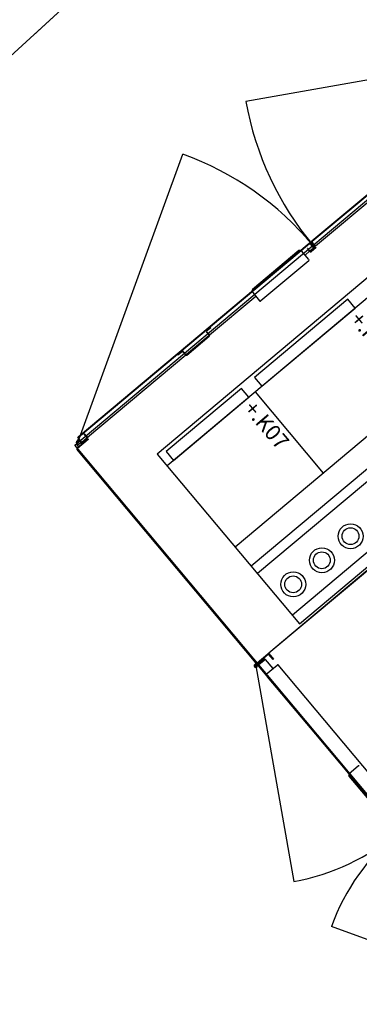
# Model space of a CAD drawing. Units: metres. Extents: x 527856 to 1068158, y 6587079 to 13175778.
# Drawn here: x 533037 to 533038, y 6587460 to 6587463 of the extents above; entities that cross this region are included whole.
import ezdxf

# ---------------------------------------------------------------- set-up
doc = ezdxf.new("R2010")
doc.units = ezdxf.units.M
doc.linetypes.add('KATASTRIPIIR', pattern=[7, 4, -1, 1, -1])
for name, color, linetype, lineweight in [('0_ geodeesia', 7, 'Continuous', 0), ('PIIR', 32, 'Continuous', 0), ('xref_21-213_LR4663$0$STR PROJ AJUTINE AJ', 252, 'Continuous', 30), ('xref_21-213_LR4663$0$STR PROJ KP SEADMED', 1, 'Continuous', 30), ('xref_elekter', 7, 'Continuous', 0)]:
    doc.layers.add(name, color=color, linetype=linetype, lineweight=lineweight)
doc.styles.add('xref_21-213_LR4663$0$Standard', font='arial.ttf')

# ---------------------------------------------------------------- blocks, each defined once
blk = doc.blocks.new('TT-5944')
at = {"layer": 'PIIR', "color": 240, "linetype": 'KATASTRIPIIR', "flags": 128}
for points in [[(225.49, -193.96), (220.7, -188.18), (215.9, -182.39), (267.89, -134.81), (304.81, -101.02), (318.16, -88.8), (343.38, -65.73), (393.89, -19.5), (459.9, 40.89), (464.7, 35.11), (469.5, 29.38), (437.53, 0.12), (411.71, -23.52), (389.02, -44.28), (354.04, -76.3), (310.35, -116.29), (305.18, -121.02), (277.54, -146.32), (225.49, -193.96)], [(277.54, -146.32), (305.18, -121.02), (309.23, -125.85), (314.53, -121.27), (355.35, -167.61), (355.99, -168.35), (396.48, -214.37), (360.47, -245.2), (331.57, -210.74), (304.55, -178.53), (277.54, -146.32)]]:
    blk.add_lwpolyline(points, dxfattribs=at)
blk = doc.blocks.new('xref_21-213_LR4663$0$AJ M')
at = {"layer": 'xref_21-213_LR4663$0$STR PROJ AJUTINE AJ', "ltscale": 4}
for p, q in [((504675.4862, 6580179.5653), (504674.9942, 6580178.7131)), ((504675.4862, 6580178.5813), (504675.4962, 6580178.5813)), ((504675.4862, 6580177.5973), (504674.9942, 6580178.4494)), ((504676.4006, 6580177.5748), (504677.0087, 6580177.2237)), ((504677.8048, 6580177.5748), (504677.1968, 6580177.2237))]:
    blk.add_line(p, q, dxfattribs=at)
at = {"layer": 'xref_21-213_LR4663$0$STR PROJ AJUTINE AJ', "ltscale": 25}
for p, q in [((504675.4737, 6580179.5535), (504675.4737, 6580178.5871)), ((504675.4752, 6580179.5535), (504675.4752, 6580178.5871)), ((504676.3962, 6580179.5297), (504676.3962, 6580177.6329)), ((504676.3972, 6580179.5297), (504676.3972, 6580177.6329)), ((504675.7269, 6580179.387), (504675.7269, 6580177.769)), ((504676.0669, 6580179.387), (504676.0669, 6580177.768)), ((504676.1469, 6580179.387), (504676.1469, 6580177.769)), ((504676.1779, 6580179.387), (504676.1779, 6580177.769)), ((504676.3519, 6580179.387), (504676.3519, 6580177.769)), ((504675.4937, 6580179.0206), (504675.4937, 6580178.5858)), ((504675.4949, 6580178.5858), (504675.4765, 6580178.5858)), ((504675.4949, 6580178.5843), (504675.4765, 6580178.5843)), ((504675.4962, 6580178.583), (504675.4962, 6580178.5636)), ((504675.4977, 6580178.583), (504675.4977, 6580178.5636)), ((504675.4737, 6580178.5755), (504675.4737, 6580177.6091)), ((504675.4752, 6580178.5755), (504675.4752, 6580177.6091)), ((504675.4756, 6580178.5763), (504675.4754, 6580178.5762)), ((504675.4765, 6580178.5783), (504675.4937, 6580178.5783)), ((504675.4765, 6580178.5768), (504675.4765, 6580178.5768)), ((504675.4765, 6580178.5768), (504675.4765, 6580178.5768)), ((504675.4765, 6580178.5768), (504675.4937, 6580178.5768)), ((504675.4949, 6580178.5623), (504675.4827, 6580178.5623)), ((504675.4827, 6580178.5623), (504675.4827, 6580178.5608)), ((504675.4949, 6580178.5608), (504675.4827, 6580178.5608)), ((504675.4937, 6580178.5768), (504675.4937, 6580178.5783)), ((504675.4937, 6580178.5768), (504675.4937, 6580178.5623)), ((504675.4937, 6580178.5608), (504675.4937, 6580178.5418)), ((504675.4712, 6580178.5383), (504675.4697, 6580178.5353)), ((504675.4697, 6580178.5353), (504675.4697, 6580178.3423)), ((504675.4731, 6580178.5383), (504675.4712, 6580178.5383)), ((504675.4732, 6580178.5383), (504675.4731, 6580178.5383)), ((504675.4737, 6580178.5383), (504675.4732, 6580178.5383)), ((504675.5124, 6580178.5418), (504675.4752, 6580178.5418)), ((504675.5152, 6580178.539), (504675.5152, 6580178.3386)), ((504675.4697, 6580178.3423), (504675.4712, 6580178.3393)), ((504675.4731, 6580178.3393), (504675.4712, 6580178.3393)), ((504675.4732, 6580178.3393), (504675.4731, 6580178.3393)), ((504675.4737, 6580178.3393), (504675.4732, 6580178.3393)), ((504675.4767, 6580178.3358), (504675.4752, 6580178.3358)), ((504675.4767, 6580178.3358), (504675.478, 6580178.3358)), ((504675.478, 6580178.3358), (504675.5124, 6580178.3358)), ((504675.4937, 6580178.3358), (504675.4937, 6580178.142)), ((504675.4752, 6580178.1436), (504675.4752, 6580178.1608)), ((504675.4767, 6580178.1608), (504675.4752, 6580178.1608)), ((504675.4767, 6580178.1436), (504675.4767, 6580178.1608)), ((504675.478, 6580178.1423), (504675.4924, 6580178.1423)), ((504675.478, 6580178.1408), (504675.4924, 6580178.1408)), ((504675.4937, 6580178.0451), (504675.4937, 6580178.1395)), ((504675.4937, 6580178.1395), (504675.4937, 6580178.0451)), ((504675.4952, 6580178.0451), (504675.4952, 6580178.1395)), ((504676.0669, 6580178.138), (504675.7269, 6580178.138)), ((504675.4752, 6580178.0238), (504675.4752, 6580178.041)), ((504675.4752, 6580178.0238), (504675.4767, 6580178.0238)), ((504675.4767, 6580178.0238), (504675.4767, 6580178.041)), ((504675.4924, 6580178.0438), (504675.478, 6580178.0438)), ((504675.4924, 6580178.0423), (504675.478, 6580178.0423)), ((504675.4937, 6580178.0426), (504675.4937, 6580177.6313)), ((504675.4937, 6580177.6078), (504675.4765, 6580177.6078)), ((504675.4765, 6580177.6078), (504675.4765, 6580177.6078)), ((504675.4765, 6580177.6078), (504675.4765, 6580177.6078)), ((504675.4937, 6580177.6063), (504675.4765, 6580177.6063)), ((504675.4964, 6580177.6313), (504675.4782, 6580177.6313)), ((504675.4782, 6580177.6298), (504675.4782, 6580177.6313)), ((504675.4782, 6580177.6313), (504675.4782, 6580177.6298)), ((504675.4964, 6580177.6298), (504675.4782, 6580177.6298)), ((504675.4808, 6580177.5967), (504675.4798, 6580177.6063)), ((504675.4927, 6580177.6063), (504675.4917, 6580177.5967)), ((504675.4924, 6580177.6033), (504675.4977, 6580177.6037)), ((504675.4937, 6580177.6298), (504675.4937, 6580177.607)), ((504675.4937, 6580177.6063), (504675.4937, 6580177.6078)), ((504675.4977, 6580177.6285), (504675.4977, 6580177.5841)), ((504675.4992, 6580177.6285), (504675.4992, 6580177.5841)), ((504676.3962, 6580177.5841), (504676.3962, 6580177.6285)), ((504676.3977, 6580177.6313), (504676.3977, 6580177.631)), ((504676.3977, 6580177.5841), (504676.3977, 6580177.6285)), ((504676.3998, 6580177.6108), (504676.3977, 6580177.6108)), ((504676.3978, 6580177.6323), (504676.4212, 6580177.6323)), ((504676.3978, 6580177.6313), (504676.4212, 6580177.6313)), ((504676.4212, 6580177.6313), (504676.399, 6580177.6313)), ((504676.4212, 6580177.6298), (504676.399, 6580177.6298)), ((504676.3992, 6580177.6323), (504676.3992, 6580177.6323)), ((504676.3992, 6580177.6323), (504676.3992, 6580177.6323)), ((504676.3998, 6580177.5918), (504676.3998, 6580177.6108)), ((504676.4035, 6580177.6108), (504676.4014, 6580177.6108)), ((504676.4014, 6580177.6108), (504676.4014, 6580177.6013)), ((504676.4035, 6580177.6113), (504676.405, 6580177.6113)), ((504676.4035, 6580177.6113), (504676.4035, 6580177.5841)), ((504676.405, 6580177.6113), (504676.405, 6580177.5841)), ((504676.4433, 6580177.6113), (504676.405, 6580177.6113)), ((504676.4212, 6580177.6323), (504676.4212, 6580177.6313)), ((504676.4212, 6580177.6313), (504676.4212, 6580177.6298)), ((504676.4433, 6580177.6299), (504676.4433, 6580177.6286)), ((504676.4433, 6580177.5828), (504676.4433, 6580177.6286)), ((504677.0589, 6580177.6313), (504676.4447, 6580177.6313)), ((504676.8575, 6580177.5828), (504676.8575, 6580177.62)), ((504675.4977, 6580177.5908), (504675.4863, 6580177.5918)), ((504675.4992, 6580177.584), (504675.4992, 6580177.5841)), ((504675.4992, 6580177.5841), (504675.4992, 6580177.5841)), ((504676.3949, 6580177.5828), (504675.5005, 6580177.5828)), ((504676.3949, 6580177.5813), (504675.5005, 6580177.5813)), ((504676.3949, 6580177.5813), (504676.3977, 6580177.5813)), ((504676.3958, 6580177.5831), (504676.3957, 6580177.583)), ((504676.3962, 6580177.584), (504676.3962, 6580177.5841)), ((504676.3962, 6580177.5841), (504676.3962, 6580177.5841)), ((504676.3977, 6580177.5841), (504676.3977, 6580177.5794)), ((504676.3998, 6580177.5918), (504676.3998, 6580177.5802)), ((504676.3998, 6580177.5813), (504676.4014, 6580177.5813)), ((504676.4014, 6580177.5802), (504676.4014, 6580177.6013)), ((504676.4035, 6580177.5794), (504676.4035, 6580177.5841)), ((504676.4035, 6580177.5813), (504676.4063, 6580177.5813)), ((504676.405, 6580177.5841), (504676.405, 6580177.5841)), ((504676.405, 6580177.584), (504676.405, 6580177.5841)), ((504677.0972, 6580177.5828), (504676.4063, 6580177.5828)), ((504677.0972, 6580177.5813), (504676.4063, 6580177.5813)), ((504676.4448, 6580177.5813), (504676.4448, 6580177.5809)), ((504676.4448, 6580177.5809), (504676.4448, 6580177.5805)), ((504676.4448, 6580177.5805), (504676.4484, 6580177.5805)), ((504676.4484, 6580177.5805), (504676.4512, 6580177.5805)), ((504676.4512, 6580177.5805), (504676.861, 6580177.5805)), ((504676.861, 6580177.5813), (504676.861, 6580177.5788)), ((504676.864, 6580177.5773), (504676.861, 6580177.5788)), ((504677.057, 6580177.5773), (504676.864, 6580177.5773))]:
    blk.add_line(p, q, dxfattribs=at)
at = {"layer": 'xref_21-213_LR4663$0$STR PROJ AJUTINE AJ'}
blk.add_lwpolyline([(504675.4862, 6580179.6193), (504678.3734, 6580179.6193), (504678.3734, 6580177.5841), (504675.4862, 6580177.5841), (504675.4862, 6580179.6193)], close=True, dxfattribs=at)
at = {"layer": 'xref_21-213_LR4663$0$STR PROJ AJUTINE AJ', "ltscale": 25, "flags": 128}
for points in [[(504675.6779, 6580177.768), (504676.3879, 6580177.768), (504676.3879, 6580179.387), (504675.6779, 6580179.387), (504675.6779, 6580177.768)], [(504675.6899, 6580178.1655), (504675.7269, 6580178.1655), (504675.7269, 6580178.5555), (504675.6899, 6580178.5555), (504675.6899, 6580178.1655)], [(504675.6899, 6580177.7955), (504675.7269, 6580177.7955), (504675.7269, 6580178.1105), (504675.6899, 6580178.1105), (504675.6899, 6580177.7955)]]:
    blk.add_lwpolyline(points, close=True, dxfattribs=at)
blk.add_lwpolyline([(504675.4999, 6580177.5829), (504675.4997, 6580177.5831), (504675.4997, 6580177.5832), (504675.4996, 6580177.5832)], dxfattribs=at)
at = {"layer": 'xref_21-213_LR4663$0$STR PROJ AJUTINE AJ', "ltscale": 25}
for centre, radius in [((504676.2779, 6580178.0745), 0.04), ((504676.2779, 6580178.0745), 0.027), ((504676.2779, 6580177.9545), 0.04), ((504676.2779, 6580177.9545), 0.027), ((504676.2779, 6580177.8345), 0.04), ((504676.2779, 6580177.8345), 0.027), ((504676.4006, 6580177.5748), 0.0033)]:
    blk.add_circle(centre, radius, dxfattribs=at)
at = {"layer": 'xref_21-213_LR4663$0$STR PROJ AJUTINE AJ', "ltscale": 4}
for centre, radius, start, end in [((504675.4862, 6580179.5653), 0.984, 240, 270), ((504675.4862, 6580177.5973), 0.984, 90, 120), ((504676.4006, 6580177.5748), 0.7021, 330, 0.5304), ((504677.8048, 6580177.5748), 0.7021, 179.4696, 210)]:
    blk.add_arc(centre, radius, start, end, dxfattribs=at)
at = {"layer": 'xref_21-213_LR4663$0$STR PROJ AJUTINE AJ', "ltscale": 25}
for centre, radius, start, end in [((504675.4765, 6580178.5871), 0.0028, 180, 270), ((504675.4765, 6580178.5871), 0.0013, 180, 270), ((504675.4949, 6580178.583), 0.0028, 0, 90), ((504675.4949, 6580178.583), 0.0013, 0, 90), ((504675.4765, 6580178.5755), 0.0028, 90, 180), ((504675.4765, 6580178.5755), 0.0013, 90, 180), ((504675.4949, 6580178.5636), 0.0013, 270, 0), ((504675.4949, 6580178.5636), 0.0028, 270, 0), ((504675.5124, 6580178.539), 0.0028, 76.8304, 90), ((504675.5124, 6580178.539), 0.0028, 0, 76.8304), ((504675.5124, 6580178.3386), 0.0028, 270, 0), ((504675.478, 6580178.1436), 0.0028, 180, 270), ((504675.478, 6580178.1436), 0.0013, 180, 270), ((504675.4924, 6580178.1395), 0.0028, 0, 90), ((504675.4924, 6580178.1395), 0.0013, 0, 90), ((504675.4924, 6580178.0451), 0.0013, 270, 0), ((504675.4924, 6580178.0451), 0.0028, 270, 0), ((504675.478, 6580178.041), 0.0028, 90, 180), ((504675.478, 6580178.041), 0.0013, 90, 180), ((504675.4765, 6580177.6091), 0.0028, 180, 270), ((504675.4765, 6580177.6091), 0.0013, 180, 270), ((504675.4964, 6580177.6285), 0.0028, 0, 90), ((504675.4964, 6580177.6285), 0.0013, 0, 90), ((504676.3978, 6580177.6329), 0.0016, 180, 270), ((504676.399, 6580177.6285), 0.0028, 90, 180), ((504676.3978, 6580177.6329), 0.0006, 180, 270), ((504676.399, 6580177.6285), 0.0013, 90, 180), ((504676.4447, 6580177.6299), 0.0014, 120, 180), ((504676.4447, 6580177.6299), 0.0014, 90, 120), ((504676.8603, 6580177.62), 0.0028, 166.8304, 180), ((504676.8603, 6580177.62), 0.0028, 108.6892, 166.8304), ((504676.8603, 6580177.62), 0.0028, 90, 108.6892), ((504675.4862, 6580177.5973), 0.0055, 185.8446, 354.1554), ((504675.5005, 6580177.5841), 0.0028, 180, 270), ((504675.5005, 6580177.5841), 0.0013, 180, 270), ((504676.3949, 6580177.5841), 0.0013, 270, 0), ((504676.3949, 6580177.5841), 0.0028, 270, 0), ((504676.4006, 6580177.5748), 0.0055, 81.6364, 58.1786), ((504676.4063, 6580177.5841), 0.0028, 180, 270), ((504676.4063, 6580177.5841), 0.0013, 180, 270)]:
    blk.add_arc(centre, radius, start, end, dxfattribs=at)
for centre, major_axis, start_param, end_param in [((504675.4765, 6580178.5755), (0.0013, 0), 2.658078, 3.141593), ((504675.4765, 6580178.5755), (-0.0013, 0), 4.712389, 4.946837), ((504675.4765, 6580177.6091), (0.0013, 0), 3.141593, 3.625107), ((504675.4765, 6580177.6091), (0.0013, 0), 4.477941, 4.712389), ((504675.5005, 6580177.5841), (0, 0.0013), 1.570796, 1.805245), ((504675.5005, 6580177.5841), (0, 0.0013), 2.658078, 3.141593), ((504676.3949, 6580177.5841), (0, 0.0013), 3.141593, 3.625107), ((504676.3949, 6580177.5841), (0, 0.0013), 4.477941, 4.712389), ((504676.4063, 6580177.5841), (0, 0.0013), 2.658078, 3.141593)]:
    blk.add_ellipse(centre, major_axis=major_axis, ratio=0.998462, start_param=start_param, end_param=end_param, dxfattribs=at)
at = {"layer": 'xref_21-213_LR4663$0$STR PROJ AJUTINE AJ', "char_height": 0.05, "attachment_point": 1, "rotation": 0.3796, "style": 'xref_21-213_LR4663$0$Standard'}
for s, insert in [('+.K05', (504675.7433, 6580178.5666)), ('+.K07', (504675.7433, 6580178.1216))]:
    blk.add_mtext_dynamic_manual_height_columns(s, width=0.020527, gutter_width=1, heights=[0], dxfattribs=dict(at, insert=insert))
blk = doc.blocks.new('xref_21-213_LR4663')
at = {"layer": 'xref_21-213_LR4663$0$STR PROJ KP SEADMED', "rotation": 309.9801463935838}
blk.add_blockref('xref_21-213_LR4663$0$AJ M', (-4833401.4109, 2746268.1136), dxfattribs=at)

msp = doc.modelspace()

# ---------------------------------------------------------------- block references
at = {"layer": '0_ geodeesia'}
msp.add_blockref('TT-5944', (532733.33, 6587584.92), dxfattribs=at)
at = {"layer": 'xref_elekter'}
msp.add_blockref('xref_21-213_LR4663', (0, 0), dxfattribs=at)

doc.saveas('drawing.dxf')
